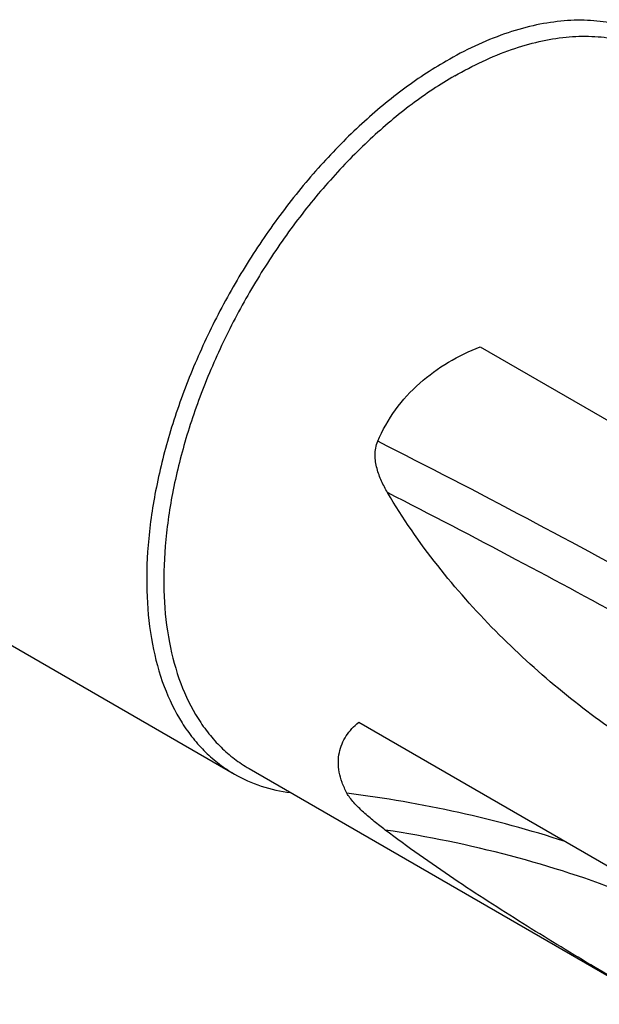
# Model space of a CAD drawing. Units: millimetres. Extents: x 0 to 594, y 0 to 420.
# Drawn here: x 148 to 155, y 66 to 78 of the extents above; entities that cross this region are included whole.
import ezdxf

# ---------------------------------------------------------------- set-up
doc = ezdxf.new("R2010")
doc.units = ezdxf.units.MM
doc.header["$LTSCALE"] = 32.67
doc.layers.add('608019221-000_CL', color=7, linetype='CONTINUOUS')

msp = doc.modelspace()

# ---------------------------------------------------------------- linework, layer by layer
at = {"layer": '608019221-000_CL', "color": 7, "linetype": 'CONTINUOUS'}
for p, q in [((134.5896, 77.7572), (150.853, 68.3675)), ((153.9002, 73.662), (157.0696, 71.8322)), ((152.3937, 69.0089), (155.563, 67.179)), ((151.0341, 68.4362), (156.0944, 65.5147))]:
    msp.add_line(p, q, dxfattribs=at)
for points, knots in [([(156.103, 77.4608), (156.0169, 77.5105), (155.8342, 77.5961), (155.5385, 77.6779), (155.2232, 77.713), (154.8919, 77.7015), (154.5475, 77.6437), (154.0623, 77.5023), (153.7085, 77.3339), (153.478, 77.2008)], [0, 0, 0, 0, 0.1080478, 0.2181325, 0.3321071, 0.4515037, 0.577464, 0.7107295, 1, 1, 1, 1]), ([(153.5841, 77.0171), (153.8079, 77.1464), (154.1516, 77.3099), (154.623, 77.4474), (154.9575, 77.5035), (155.2794, 77.5147), (155.5857, 77.4805), (155.8729, 77.4011), (156.0504, 77.318), (156.1341, 77.2697)], [0, 0, 0, 0, 0.2892705, 0.422536, 0.5484963, 0.6678929, 0.7818675, 0.8919522, 1, 1, 1, 1]), ([(153.478, 77.2008), (153.2894, 77.0919), (152.9147, 76.8415), (152.384, 76.3949), (151.8768, 75.8741), (151.4038, 75.2903), (150.9751, 74.6557), (150.5997, 73.9839), (150.2858, 73.2894), (150.04, 72.5868), (149.8675, 71.891), (149.7721, 71.2169), (149.7559, 70.5784), (149.8195, 69.9887), (149.9623, 69.4601), (150.1496, 69.0727), (150.3367, 68.809), (150.4919, 68.6369), (150.6635, 68.4881), (150.7885, 68.4048), (150.853, 68.3675)], [0, 0, 0, 0, 0.0623832, 0.1287214, 0.1983138, 0.2702902, 0.3436673, 0.4173988, 0.4904232, 0.5617099, 0.6303073, 0.6953951, 0.7563431, 0.8127808, 0.8646818, 0.9124571, 0.9351019, 0.9571073, 0.9786679, 1, 1, 1, 1]), ([(153.5841, 77.0171), (153.4008, 76.9113), (153.0368, 76.6681), (152.5214, 76.2343), (152.0286, 75.7283), (151.5691, 75.1611), (151.1526, 74.5447), (150.788, 73.8921), (150.4831, 73.2174), (150.2443, 72.5349), (150.0768, 71.859), (149.9841, 71.2042), (149.9683, 70.5839), (150.0301, 70.0111), (150.1688, 69.4976), (150.3508, 69.1212), (150.5325, 68.865), (150.6833, 68.6979), (150.85, 68.5533), (150.9714, 68.4724), (151.0341, 68.4362)], [0, 0, 0, 0, 0.0623832, 0.1287214, 0.1983138, 0.2702902, 0.3436673, 0.4173988, 0.4904232, 0.5617099, 0.6303073, 0.6953951, 0.7563431, 0.8127808, 0.8646818, 0.9124571, 0.9351019, 0.9571073, 0.9786679, 1, 1, 1, 1]), ([(152.6297, 72.4907), (152.688, 72.6282), (152.8363, 72.8899), (153.1391, 73.2203), (153.4992, 73.4801), (153.7645, 73.6083), (153.9002, 73.662)], [0, 0, 0, 0, 0.2527941, 0.5037904, 0.7528714, 1, 1, 1, 1]), ([(152.7516, 71.8538), (152.7244, 71.9001), (152.6736, 71.9963), (152.6255, 72.1251), (152.6021, 72.2346), (152.5949, 72.3204), (152.6018, 72.4075), (152.6183, 72.4639), (152.6297, 72.4907)], [0, 0, 0, 0, 0.2399419, 0.4857518, 0.6116561, 0.7397365, 0.8696509, 1, 1, 1, 1]), ([(155.6923, 68.8069), (155.4086, 69.0005), (154.8517, 69.42), (154.0706, 70.1334), (153.3524, 70.9403), (152.9371, 71.5388), (152.7516, 71.8538)], [0, 0, 0, 0, 0.2415828, 0.4895643, 0.7428457, 1, 1, 1, 1]), ([(152.2478, 68.1295), (152.2251, 68.1726), (152.1866, 68.2581), (152.1503, 68.3885), (152.1384, 68.5137), (152.15, 68.6319), (152.1836, 68.7415), (152.2551, 68.8758), (152.3347, 68.9604), (152.3937, 69.0089)], [0, 0, 0, 0, 0.1498342, 0.2873355, 0.4145676, 0.5344479, 0.6502535, 0.7650563, 1, 1, 1, 1]), ([(150.853, 68.3675), (150.9581, 68.3069), (151.1846, 68.206), (151.4267, 68.1532), (151.5504, 68.1378)], [0, 0, 0, 0, 0.4931619, 1, 1, 1, 1]), ([(152.7235, 67.6736), (152.6771, 67.7087), (152.5852, 67.7804), (152.4743, 67.8743), (152.3905, 67.953), (152.3333, 68.0122), (152.2848, 68.0701), (152.2581, 68.11), (152.2478, 68.1295)], [0, 0, 0, 0, 0.2633845, 0.5277229, 0.6579451, 0.7837089, 0.9001281, 1, 1, 1, 1]), ([(156.0932, 65.5187), (155.8188, 65.6788), (155.2608, 66.0065), (154.4169, 66.518), (153.5618, 67.0675), (153.0003, 67.4638), (152.7235, 67.6736)], [0, 0, 0, 0, 0.2381425, 0.4851445, 0.739635, 1, 1, 1, 1])]:
    msp.add_open_spline(points, degree=3, knots=knots, dxfattribs=at)
at = {"layer": '608019221-000_CL', "color": 9, "linetype": 'CONTINUOUS'}
for points, knots in [([(156.2262, 70.5895), (155.6482, 70.9092), (154.4547, 71.5532), (153.2501, 72.1761), (152.6297, 72.4907)], [0, 0, 0, 0, 0.4870601, 1, 1, 1, 1]), ([(155.8574, 70.207), (155.3563, 70.4834), (154.3251, 71.0402), (153.2855, 71.581), (152.7516, 71.8538)], [0, 0, 0, 0, 0.4883678, 1, 1, 1, 1]), ([(154.9534, 67.5311), (154.5197, 67.6724), (153.6255, 67.9144), (152.7126, 68.0709), (152.2478, 68.1295)], [0, 0, 0, 0, 0.4933402, 1, 1, 1, 1]), ([(155.7359, 66.8786), (155.2591, 67.065), (154.2669, 67.3857), (153.2457, 67.5945), (152.7235, 67.6736)], [0, 0, 0, 0, 0.4922238, 1, 1, 1, 1])]:
    msp.add_open_spline(points, degree=3, knots=knots, dxfattribs=at)

doc.saveas('drawing.dxf')
